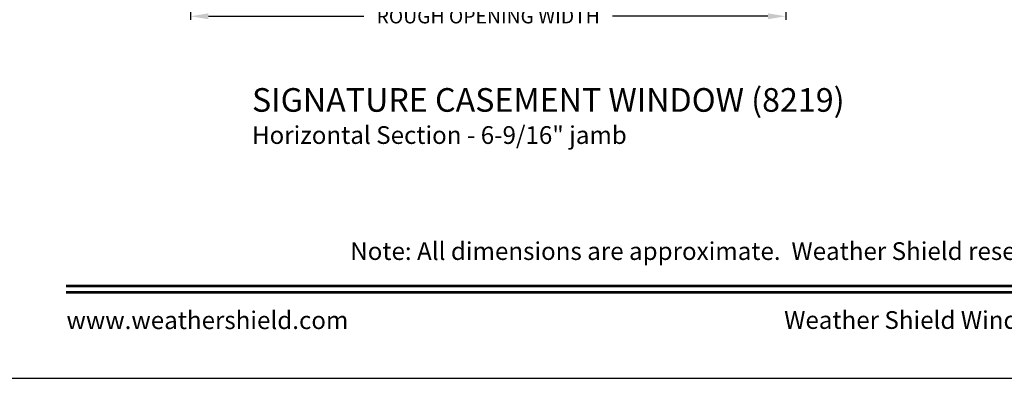
# Model space of a CAD drawing. Extents: x 68 to 170, y 44 to 88.
# Drawn here: x 137 to 153, y 44 to 50 of the extents above; entities that cross this region are included whole.
import ezdxf
from ezdxf.enums import TextEntityAlignment as Align

# ---------------------------------------------------------------- set-up
doc = ezdxf.new("R2010")
doc.units = 0
doc.header["$LTSCALE"] = 4
doc.header["$MEASUREMENT"] = 0
doc.header["$PDMODE"] = 3
doc.layers.get('0').update_dxf_attribs({"linetype": 'CONTINUOUS'})
doc.layers.get('DEFPOINTS').update_dxf_attribs({"color": 3, "linetype": 'CONTINUOUS'})
doc.layers.add('Dim', color=7, linetype='CONTINUOUS')
doc.styles.add('Arial', font='arial.ttf')
doc.styles.get("Standard").update_dxf_attribs({"font": 'arial.ttf'})
doc.dimstyles.get("Standard").update_dxf_attribs({"dimtxt": 0.24, "dimasz": 0.3, "dimexe": 0.0625, "dimexo": 0.18, "dimgap": 0.09, "dimtad": 0, "dimdec": 4, "dimzin": 0, "dimdsep": 46, "dimlunit": 4, "dimtxsty": 'Standard', "dimcen": 0, "dimadec": 0, "dimazin": 0, "dimtfac": 1, "dimtdec": 4, "dimtofl": 0, "dimtmove": 2, "dimatfit": 3, "dimfxl": 1, "dimtolj": 1, "dimtzin": 0, "dimarcsym": 0})

# ---------------------------------------------------------------- blocks, each defined once
blk = doc.blocks.new('*D577')
at = {"layer": 'DEFPOINTS', "color": 0, "transparency": 16777216}
for p in [(139.566, 52.643), (149.637, 52.643), (149.637, 50.127)]:
    blk.add_point(p, dxfattribs=at)
at = {"layer": 'Dim', "color": 0, "lineweight": -2, "transparency": 16777216}
for p, q in [((139.566, 52.463), (139.566, 50.065)), ((149.637, 52.463), (149.637, 50.065)), ((139.866, 50.127), (142.499, 50.127)), ((149.337, 50.127), (146.705, 50.127))]:
    blk.add_line(p, q, dxfattribs=at)
at = {"layer": 'Dim', "color": 0, "transparency": 16777216}
for points in [[(139.866, 50.177), (139.866, 50.077), (139.566, 50.127)], [(149.337, 50.177), (149.337, 50.077), (149.637, 50.127)]]:
    blk.add_solid(points, dxfattribs=at)
at = {"layer": 'Dim', "color": 0, "transparency": 16777216, "insert": (144.602, 50.127), "char_height": 0.24, "attachment_point": 5}
blk.add_mtext('\\A1;ROUGH OPENING WIDTH', dxfattribs=at)

msp = doc.modelspace()

# ---------------------------------------------------------------- linework, layer by layer
msp.add_lwpolyline([(136.00003, 88.00002), (136.00003, 44.00001), (170.00004, 44.00001), (170.00004, 88.00002)], close=True)
at = {"const_width": 0.04545}
for points in [[(137.45458, 45.56259), (168.54549, 45.56259)], [(137.45458, 45.45456), (168.54549, 45.45456)]]:
    msp.add_lwpolyline(points, dxfattribs=at)

# ---------------------------------------------------------------- texts
at = {"style": 'Arial'}
for s, height, p in [('%%USIGNATURE CASEMENT WINDOW (8219)', 0.4, (140.60459, 48.51111)), ('Horizontal Section - 6-9/16" jamb', 0.3, (140.60419, 47.96706))]:
    msp.add_text(s, height=height, dxfattribs=at).set_placement(p)
msp.add_text('Note: All dimensions are approximate.  Weather Shield reserves the right to change specifications without notice.', height=0.30000007, dxfattribs=at).set_placement((153.00004, 46.00311), align=Align.CENTER)
msp.add_text('www.weathershield.com', height=0.3000001, dxfattribs=at).set_placement((137.46443, 44.73961), align=Align.BOTTOM_LEFT)
msp.add_text('Weather Shield Windows and Doors', height=0.3000001, dxfattribs=at).set_placement((153.00004, 44.9864), align=Align.MIDDLE_CENTER)

# ---------------------------------------------------------------- dimensions: what is measured, and where the dimension line sits
at = {"layer": 'Dim'}
dim = msp.add_linear_dim(base=(149.63731, 50.1273), p1=(139.56605, 52.64332), p2=(149.63731, 52.64332), text='ROUGH OPENING WIDTH', dimstyle='Standard', override={"dimdec": 4, "dimrnd": 0.0005, "dimpost": '\\X', "dimtdec": 3, "dimtmove": 0}, dxfattribs=at)
dim.commit()
dim.dimension.update_dxf_attribs({"geometry": '*D577', "text_midpoint": (144.60168, 50.1273)})

doc.saveas('drawing.dxf')
